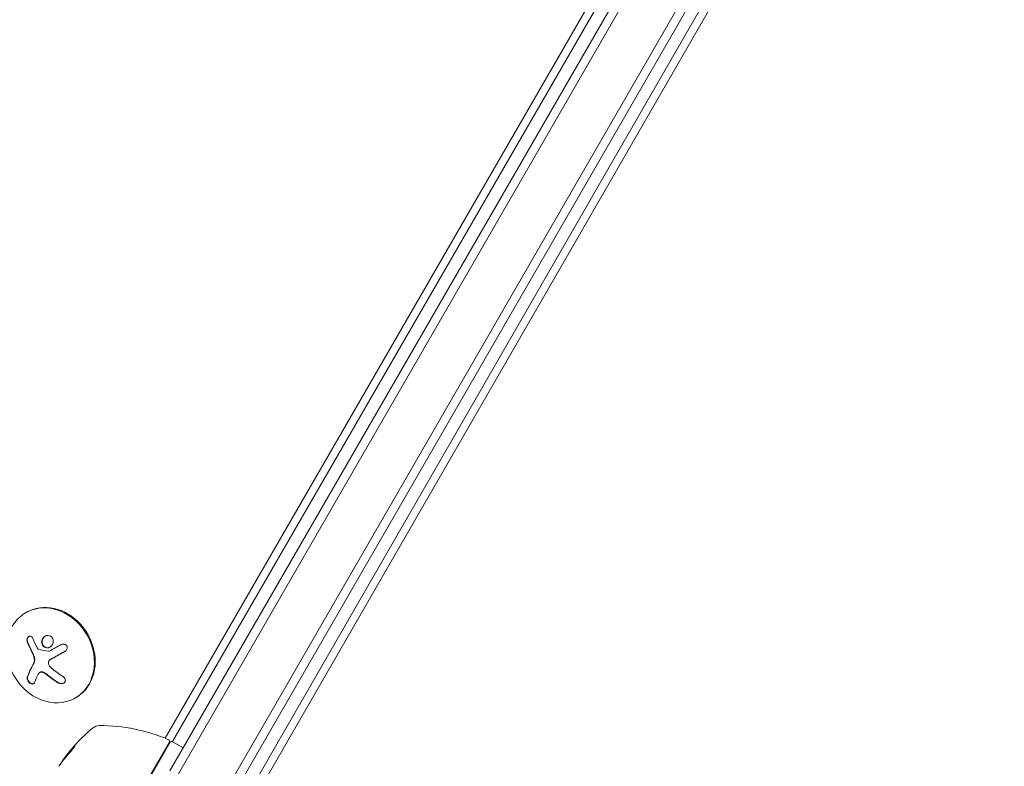
# Model space of a CAD drawing. Units: millimetres. Extents: x -10146 to 11599, y -11520 to 7551.
# Drawn here: x -6028 to -5748, y -2317 to -2104 of the extents above; entities that cross this region are included whole.
import ezdxf

# ---------------------------------------------------------------- set-up
doc = ezdxf.new("R2010")
doc.units = ezdxf.units.MM
doc.header["$LTSCALE"] = 20
doc.linetypes.add('HIDDEN', pattern=[9.525, 6.35, -3.175])
doc.layers.add('2d', color=230, linetype='Continuous')
doc.layers.add('EN-Free_Space_Hatch', color=10, linetype='HIDDEN')

msp = doc.modelspace()

# ---------------------------------------------------------------- hatches: boundary and pattern name
at = {"layer": 'EN-Free_Space_Hatch'}
h = msp.add_hatch(dxfattribs=at)
h.set_pattern_fill('ANSI31', color=256, scale=100)
h.set_pattern_definition([(165, (-143.5, 2248.54), (-82.175, -306.6814), [])])
edge = h.paths.add_edge_path()
edge.add_line((-2251.42, 5899.57), (-143.49, 2248.54))
edge.add_arc((-1009.52, 1748.54), 1000, -150, 30, ccw=False)
edge.add_line((-1875.55, 1248.54), (-3983.47, 4899.57))
edge.add_arc((-3117.44, 5399.57), 1000, 30, 210, ccw=False)
edge = h.paths.add_edge_path()
edge.add_line((3092.75, 6044.53), (5200.67, 2393.5))
edge.add_arc((4334.65, 1893.5), 1000, -150, 30, ccw=False)
edge.add_line((3468.62, 1393.5), (1360.7, 5044.53))
edge.add_arc((2226.72, 5544.53), 1000, 30, 210, ccw=False)
edge = h.paths.add_edge_path()
edge.add_arc((-714.02, -154.72), 500, 0, 360)
edge = h.paths.add_edge_path()
edge.add_line((-4492.8, -9297.62), (-4492.8, -5849.6))
edge.add_line((-4492.8, -5849.6), (-6492.8, -5849.6))
edge.add_line((-6492.8, -5849.6), (-6492.8, -9297.62))
edge.add_arc((-5492.8, -9297.62), 1000, 180, 360)
edge = h.paths.add_edge_path()
edge.add_line((3731.51, -3856.16), (2491.77, -6003.45))
edge.add_arc((1625.75, -5503.45), 1000, 150, 330, ccw=False)
edge.add_line((759.72, -5003.45), (1999.46, -2856.16))
edge.add_line((1999.46, -2856.16), (3731.51, -3856.16))

# ---------------------------------------------------------------- linework, layer by layer
at = {"layer": '2d', "lineweight": 0}
for p, q in [((-5985.4, -2317.86), (-5539.47, -1545.48)), ((-5983.63, -2319.79), (-5537.7, -1547.41)), ((-5983.63, -2319.79), (-5537.7, -1547.41)), ((-5971.51, -2326.79), (-5525.58, -1554.41)), ((-5971.51, -2326.79), (-5525.58, -1554.41)), ((-5968.95, -2327.36), (-5523.02, -1554.98)), ((-5986.73, -2308.58), (-5568.2, -1583.66)), ((-5984.67, -2309.54), (-5565.77, -1583.98)), ((-5984.67, -2309.54), (-5565.77, -1583.98)), ((-5541.73, -1593.26), (-5965.33, -2328.03)), ((-5541.73, -1593.26), (-5965.33, -2328.03)), ((-5540.24, -1595.2), (-5963.71, -2329.74)), ((-6026.24, -2272.84), (-6026.47, -2272.98)), ((-6019.5, -2286.27), (-6019.41, -2286.21)), ((-6022.38, -2289.89), (-6022.29, -2289.84)), ((-6011.99, -2296.94), (-6012.21, -2297.07)), ((-5997.76, -2330.85), (-5985.54, -2309.69)), ((-5985.33, -2309.73), (-5997.58, -2330.95)), ((-5984.65, -2309.55), (-5982.05, -2311.05))]:
    msp.add_line(p, q, dxfattribs=at)
for centre, radius, start, end in [((-6005.46, -2307.98), 3, 90.1017, 130.1478), ((-6005.37, -2354.98), 50, 66.9217, 90.1017), ((-5975.15, -2343.9), 50, 130.1478, 144.4225), ((-5985.97, -2309.44), 0.5, 330, 66.9217), ((-5984.9, -2309.98), 0.5, 60, 150), ((-5982.3, -2311.48), 0.5, 330, 60), ((-5975.15, -2343.9), 49.9, 144.4113, 144.7848)]:
    msp.add_arc(centre, radius, start, end, dxfattribs=at)
for centre, major_axis, ratio, start_param, end_param in [((-6019.34, -2285.03), (7.13, -12.05), 0.849675, -2.695149, 3.588036), ((-6019.11, -2284.89), (-7.13, 12.05), 0.849675, -2.695149, 0), ((-6015.08, -2281.01), (-11.06, -14.54), 0.22767, -0.960077, -0.633479), ((-6014.99, -2280.95), (-11.06, -14.54), 0.22767, -0.960077, -0.633479), ((-6019.11, -2284.89), (7.13, -12.05), 0.849675, 0, 0.446443), ((-5974.66, -2343.04), (-43.26, 24.98), 0.882523, -0.189074, -0.09332), ((-5973.19, -2340.5), (-43.14, 24.9), 0.438198, -0.046566, 0.01654)]:
    msp.add_ellipse(centre, major_axis=major_axis, ratio=ratio, start_param=start_param, end_param=end_param, dxfattribs=at)
at = {"layer": '2d', "lineweight": 0, "extrusion": (0, 0, -1)}
for centre, major_axis, ratio, start_param, end_param in [((-6012.95, -2281.14), (-10.47, 14.97), 0.526201, -1.329323, -1.159872), ((-6013.49, -2281.27), (-14.01, 11.79), 0.505384, -1.819767, -1.59787), ((-6013.03, -2282.57), (11.07, 14.55), 0.22767, -2.507739, -2.329724), ((-5975.32, -2344.18), (-43.3, 25), 0.886633, 0.070459, 0.189049), ((-5974.66, -2343.04), (-43.18, 24.93), 0.882523, 0.093508, 0.189458), ((-5973.19, -2340.5), (-43.05, 24.85), 0.438198, 0.042852, 0.04666)]:
    msp.add_ellipse(centre, major_axis=major_axis, ratio=ratio, start_param=start_param, end_param=end_param, dxfattribs=at)
at = {"layer": '2d', "lineweight": 0}
for points, knots in [([(-6024.36, -2280.21), (-6024.41, -2280.08), (-6024.47, -2279.97), (-6024.55, -2279.88), (-6024.63, -2279.78), (-6024.73, -2279.71), (-6024.83, -2279.66), (-6024.93, -2279.61), (-6025.03, -2279.58), (-6025.14, -2279.58), (-6025.24, -2279.58), (-6025.34, -2279.6), (-6025.44, -2279.64), (-6025.53, -2279.68), (-6025.61, -2279.74), (-6025.69, -2279.82), (-6025.76, -2279.89), (-6025.82, -2279.98), (-6025.88, -2280.08), (-6025.93, -2280.18), (-6025.97, -2280.29), (-6026, -2280.41), (-6026.03, -2280.53), (-6026.04, -2280.66), (-6026.03, -2280.79), (-6026.03, -2280.92), (-6026.01, -2281.06), (-6025.97, -2281.18), (-6025.96, -2281.22), (-6025.95, -2281.25), (-6025.94, -2281.29)], [0, 0, 0, 0, 0.117688, 0.117688, 0.117688, 0.23572, 0.23572, 0.23572, 0.348983, 0.348983, 0.348983, 0.453941, 0.453941, 0.453941, 0.55245, 0.55245, 0.55245, 0.649106, 0.649106, 0.649106, 0.748614, 0.748614, 0.748614, 0.85433, 0.85433, 0.85433, 0.967387, 0.967387, 0.967387, 1, 1, 1, 1]), ([(-6025.47, -2279.66), (-6025.47, -2279.66), (-6025.47, -2279.66), (-6025.57, -2279.73), (-6025.67, -2279.83), (-6025.82, -2280.08), (-6025.88, -2280.22), (-6025.94, -2280.51), (-6025.95, -2280.66), (-6025.93, -2280.96), (-6025.9, -2281.1), (-6025.84, -2281.24)], [0.4990269, 0.4990269, 0.4990269, 0.4990269, 0.5, 0.5, 0.625, 0.625, 0.75, 0.75, 0.875, 0.875, 1, 1, 1, 1]), ([(-6020.22, -2279.36), (-6020.66, -2279.39), (-6021.07, -2279.63), (-6021.64, -2280.32), (-6021.81, -2280.78), (-6021.81, -2281.69), (-6021.64, -2282.15), (-6021.03, -2282.79), (-6020.59, -2282.95), (-6020.16, -2282.92)], [0, 0, 0, 0, 0.125, 0.125, 0.25, 0.25, 0.375, 0.375, 0.5, 0.5, 0.5, 0.5]), ([(-6020.84, -2279.55), (-6021, -2279.65), (-6021.14, -2279.77), (-6021.34, -2280), (-6021.4, -2280.1), (-6021.51, -2280.3), (-6021.56, -2280.4), (-6021.62, -2280.56), (-6021.64, -2280.61), (-6021.67, -2280.73), (-6021.68, -2280.78), (-6021.71, -2280.95), (-6021.72, -2281.06), (-6021.72, -2281.29), (-6021.71, -2281.41), (-6021.67, -2281.63), (-6021.64, -2281.74), (-6021.56, -2281.95), (-6021.51, -2282.05), (-6021.39, -2282.25), (-6021.32, -2282.33), (-6021.1, -2282.57), (-6020.91, -2282.69), (-6020.6, -2282.81), (-6020.5, -2282.84), (-6020.29, -2282.87), (-6020.18, -2282.87), (-6020.07, -2282.86)], [0.0724395, 0.0724395, 0.0724395, 0.0724395, 0.125, 0.125, 0.15625, 0.15625, 0.1875, 0.1875, 0.203125, 0.203125, 0.21875, 0.21875, 0.25, 0.25, 0.28125, 0.28125, 0.3125, 0.3125, 0.34375, 0.34375, 0.375, 0.375, 0.4375, 0.4375, 0.46875, 0.46875, 0.5, 0.5, 0.5, 0.5]), ([(-6020.16, -2282.92), (-6019.73, -2282.88), (-6019.32, -2282.65), (-6018.75, -2281.96), (-6018.58, -2281.5), (-6018.57, -2280.58), (-6018.74, -2280.13), (-6019.35, -2279.48), (-6019.79, -2279.32), (-6020.22, -2279.36)], [0.5, 0.5, 0.5, 0.5, 0.625, 0.625, 0.75, 0.75, 0.875, 0.875, 1, 1, 1, 1]), ([(-6025.84, -2281.24), (-6025.79, -2281.38), (-6025.73, -2281.52), (-6025.65, -2281.72), (-6025.61, -2281.82), (-6025.56, -2281.94), (-6025.54, -2281.99), (-6025.53, -2282.02), (-6025.52, -2282.03), (-6025.48, -2282.12), (-6025.44, -2282.22), (-6025.39, -2282.34), (-6025.36, -2282.39), (-6025.35, -2282.42), (-6025.34, -2282.44), (-6025.3, -2282.53), (-6025.26, -2282.63), (-6025.2, -2282.75), (-6025.18, -2282.8), (-6025.17, -2282.83), (-6025.16, -2282.84), (-6025.12, -2282.93), (-6025.07, -2283.04), (-6025.02, -2283.15), (-6024.99, -2283.2), (-6024.98, -2283.24), (-6024.97, -2283.25), (-6024.93, -2283.34), (-6024.88, -2283.44), (-6024.82, -2283.56), (-6024.8, -2283.61), (-6024.78, -2283.64), (-6024.77, -2283.66), (-6024.73, -2283.74), (-6024.68, -2283.85), (-6024.62, -2283.97), (-6024.59, -2284.02), (-6024.58, -2284.05), (-6024.57, -2284.06), (-6024.56, -2284.07), (-6024.49, -2284.22), (-6024.42, -2284.36), (-6024.35, -2284.48)], [0, 0, 0, 0, 0.125, 0.125, 0.1875, 0.21875, 0.234375, 0.234375, 0.25, 0.25, 0.3125, 0.34375, 0.359375, 0.359375, 0.375, 0.375, 0.4375, 0.46875, 0.484375, 0.484375, 0.5, 0.5, 0.5625, 0.59375, 0.609375, 0.609375, 0.625, 0.625, 0.6875, 0.71875, 0.734375, 0.734375, 0.75, 0.75, 0.8125, 0.84375, 0.859375, 0.867187, 0.867187, 0.875, 0.875, 1, 1, 1, 1]), ([(-6020.07, -2282.86), (-6019.96, -2282.85), (-6019.86, -2282.83), (-6019.65, -2282.77), (-6019.55, -2282.72), (-6019.45, -2282.67), (-6019.45, -2282.67), (-6019.45, -2282.67)], [0.5, 0.5, 0.5, 0.5, 0.53125, 0.53125, 0.5625, 0.5625, 0.56257182, 0.56257182, 0.56257182, 0.56257182]), ([(-6015.24, -2283.94), (-6015.11, -2283.87), (-6014.99, -2283.77), (-6014.89, -2283.66), (-6014.79, -2283.55), (-6014.71, -2283.42), (-6014.66, -2283.28), (-6014.6, -2283.15), (-6014.58, -2283.01), (-6014.58, -2282.87), (-6014.58, -2282.74), (-6014.6, -2282.61), (-6014.65, -2282.49), (-6014.69, -2282.38), (-6014.75, -2282.28), (-6014.83, -2282.2), (-6014.9, -2282.11), (-6014.99, -2282.04), (-6015.09, -2281.98), (-6015.19, -2281.93), (-6015.3, -2281.89), (-6015.41, -2281.86), (-6015.53, -2281.83), (-6015.66, -2281.83), (-6015.78, -2281.84), (-6015.92, -2281.85), (-6016.05, -2281.89), (-6016.18, -2281.94), (-6016.21, -2281.96), (-6016.25, -2281.97), (-6016.28, -2281.99)], [0, 0, 0, 0, 0.123267, 0.123267, 0.123267, 0.246944, 0.246944, 0.246944, 0.364412, 0.364412, 0.364412, 0.469764, 0.469764, 0.469764, 0.565076, 0.565076, 0.565076, 0.656937, 0.656937, 0.656937, 0.751946, 0.751946, 0.751946, 0.854928, 0.854928, 0.854928, 0.968152, 0.968152, 0.968152, 1, 1, 1, 1]), ([(-6024.35, -2284.48), (-6024.32, -2284.54), (-6024.28, -2284.61), (-6024.23, -2284.73), (-6024.2, -2284.79), (-6024.11, -2284.98), (-6024.06, -2285.11), (-6024.01, -2285.24)], [0, 0, 0, 0, 0.2166442, 0.2166442, 0.4332885, 0.4332885, 0.866577, 0.866577, 0.866577, 0.866577]), ([(-6023.97, -2285.36), (-6023.96, -2285.4), (-6023.94, -2285.44), (-6023.92, -2285.53), (-6023.91, -2285.57), (-6023.88, -2285.69), (-6023.86, -2285.77), (-6023.83, -2286.02), (-6023.82, -2286.19), (-6023.83, -2286.51), (-6023.85, -2286.67), (-6023.91, -2286.89), (-6023.93, -2286.96), (-6023.98, -2287.1), (-6024.01, -2287.16), (-6024.05, -2287.23)], [0, 0, 0, 0, 0.0625, 0.0625, 0.125, 0.125, 0.25, 0.25, 0.5, 0.5, 0.75, 0.75, 0.875, 0.875, 1, 1, 1, 1]), ([(-6022.72, -2283.31), (-6022.77, -2283.3), (-6022.81, -2283.28), (-6022.85, -2283.25), (-6022.89, -2283.22), (-6022.93, -2283.19), (-6022.96, -2283.15), (-6022.97, -2283.14), (-6022.98, -2283.12), (-6022.99, -2283.11)], [0, 0, 0, 0, 0.444984, 0.444984, 0.444984, 0.890124, 0.890124, 0.890124, 1, 1, 1, 1]), ([(-6019.76, -2283.86), (-6019.79, -2283.87), (-6019.82, -2283.88), (-6019.85, -2283.89), (-6019.88, -2283.89), (-6019.91, -2283.89), (-6019.93, -2283.88)], [0, 0, 0, 0, 0.541586, 0.541586, 0.541586, 1, 1, 1, 1]), ([(-6019.38, -2286.2), (-6019.34, -2286.18), (-6019.28, -2286.14), (-6019.21, -2286.11), (-6019.17, -2286.08), (-6019.15, -2286.07), (-6019.09, -2286.04), (-6019.02, -2286), (-6018.95, -2285.96), (-6018.91, -2285.94), (-6018.89, -2285.93), (-6018.88, -2285.92), (-6018.79, -2285.88), (-6018.71, -2285.83), (-6018.58, -2285.76), (-6018.51, -2285.72), (-6018.43, -2285.68), (-6018.4, -2285.66), (-6018.38, -2285.65), (-6018.36, -2285.64), (-6018.27, -2285.59), (-6018.19, -2285.55), (-6018.06, -2285.48), (-6017.99, -2285.44), (-6017.91, -2285.4), (-6017.88, -2285.38), (-6017.85, -2285.36), (-6017.84, -2285.36), (-6017.75, -2285.31), (-6017.62, -2285.24), (-6017.46, -2285.15), (-6017.38, -2285.11), (-6017.35, -2285.09), (-6017.32, -2285.08), (-6017.31, -2285.07), (-6017.22, -2285.02), (-6017.09, -2284.95), (-6016.93, -2284.86), (-6016.85, -2284.82), (-6016.81, -2284.8), (-6016.79, -2284.78), (-6016.78, -2284.78), (-6016.68, -2284.73), (-6016.55, -2284.65), (-6016.39, -2284.57), (-6016.31, -2284.52), (-6016.28, -2284.5), (-6016.25, -2284.49), (-6016.24, -2284.48), (-6016.14, -2284.43), (-6016.01, -2284.36), (-6015.85, -2284.27), (-6015.78, -2284.23), (-6015.74, -2284.21), (-6015.71, -2284.19), (-6015.52, -2284.09), (-6015.34, -2283.99), (-6015.16, -2283.89)], [0, 0, 0, 0, 0.03125, 0.046875, 0.046875, 0.0625, 0.0625, 0.09375, 0.109375, 0.1171875, 0.1171875, 0.125, 0.125, 0.1875, 0.1875, 0.21875, 0.234375, 0.2421875, 0.2421875, 0.25, 0.25, 0.3125, 0.3125, 0.34375, 0.359375, 0.3671875, 0.3671875, 0.375, 0.375, 0.4375, 0.46875, 0.484375, 0.4921875, 0.4921875, 0.5, 0.5, 0.5625, 0.59375, 0.609375, 0.6171875, 0.6171875, 0.625, 0.625, 0.6875, 0.71875, 0.734375, 0.7421875, 0.7421875, 0.75, 0.75, 0.8125, 0.84375, 0.859375, 0.859375, 0.875, 0.875, 0.9975939, 0.9975939, 0.9975939, 0.9975939]), ([(-6019.93, -2287.31), (-6019.95, -2287.19), (-6019.96, -2287.08), (-6019.95, -2286.97), (-6019.94, -2286.86), (-6019.91, -2286.75), (-6019.86, -2286.65), (-6019.81, -2286.55), (-6019.74, -2286.46), (-6019.66, -2286.39), (-6019.6, -2286.33), (-6019.54, -2286.29), (-6019.47, -2286.25)], [0, 0, 0, 0, 0.26951, 0.26951, 0.26951, 0.539189, 0.539189, 0.539189, 0.809594, 0.809594, 0.809594, 1, 1, 1, 1]), ([(-6025.96, -2291.24), (-6025.99, -2291.34), (-6026.01, -2291.46), (-6026, -2291.59), (-6025.99, -2291.72), (-6025.95, -2291.87), (-6025.9, -2292.01), (-6025.84, -2292.15), (-6025.76, -2292.29), (-6025.66, -2292.42), (-6025.58, -2292.55), (-6025.47, -2292.66), (-6025.36, -2292.76), (-6025.26, -2292.85), (-6025.15, -2292.93), (-6025.04, -2293), (-6024.93, -2293.06), (-6024.82, -2293.11), (-6024.72, -2293.13), (-6024.61, -2293.16), (-6024.51, -2293.18), (-6024.42, -2293.17), (-6024.32, -2293.17), (-6024.22, -2293.14), (-6024.15, -2293.09), (-6024.07, -2293.05), (-6024, -2292.98), (-6023.95, -2292.89), (-6023.94, -2292.86), (-6023.92, -2292.83), (-6023.91, -2292.8)], [0, 0, 0, 0, 0.12144, 0.12144, 0.12144, 0.243283, 0.243283, 0.243283, 0.358856, 0.358856, 0.358856, 0.462986, 0.462986, 0.462986, 0.558085, 0.558085, 0.558085, 0.650496, 0.650496, 0.650496, 0.746429, 0.746429, 0.746429, 0.850305, 0.850305, 0.850305, 0.963913, 0.963913, 0.963913, 1, 1, 1, 1]), ([(-6025.87, -2291.18), (-6025.9, -2291.29), (-6025.92, -2291.41), (-6025.9, -2291.68), (-6025.86, -2291.83), (-6025.73, -2292.13), (-6025.64, -2292.28), (-6025.42, -2292.57), (-6025.29, -2292.7), (-6025.01, -2292.92), (-6024.86, -2293), (-6024.57, -2293.11), (-6024.43, -2293.13), (-6024.24, -2293.11), (-6024.16, -2293.09), (-6024.1, -2293.06)], [0, 0, 0, 0, 0.125, 0.125, 0.25, 0.25, 0.375, 0.375, 0.5, 0.5, 0.625, 0.625, 0.75, 0.75, 0.8318626, 0.8318626, 0.8318626, 0.8318626]), ([(-6022.55, -2290.02), (-6022.48, -2289.94), (-6022.39, -2289.88), (-6022.28, -2289.84), (-6022.18, -2289.8), (-6022.06, -2289.77), (-6021.94, -2289.77), (-6021.81, -2289.77), (-6021.69, -2289.79), (-6021.56, -2289.83), (-6021.45, -2289.86), (-6021.34, -2289.91), (-6021.23, -2289.97)], [0, 0, 0, 0, 0.2593, 0.2593, 0.2593, 0.519012, 0.519012, 0.519012, 0.774897, 0.774897, 0.774897, 1, 1, 1, 1]), ([(-6022.29, -2289.84), (-6022.26, -2289.82), (-6022.23, -2289.8), (-6022.1, -2289.75), (-6021.99, -2289.72), (-6021.75, -2289.71), (-6021.63, -2289.73), (-6021.38, -2289.79), (-6021.26, -2289.85), (-6021.14, -2289.92)], [0.1701947, 0.1701947, 0.1701947, 0.1701947, 0.25, 0.25, 0.5, 0.5, 0.75, 0.75, 1, 1, 1, 1]), ([(-6021.14, -2289.92), (-6021.11, -2289.94), (-6021.07, -2289.96), (-6021, -2290), (-6020.96, -2290.03), (-6020.89, -2290.07), (-6020.85, -2290.1), (-6020.78, -2290.14), (-6020.75, -2290.17), (-6020.68, -2290.22), (-6020.64, -2290.24), (-6020.57, -2290.29), (-6020.54, -2290.32), (-6020.44, -2290.39), (-6020.37, -2290.44), (-6020.3, -2290.5)], [0, 0, 0, 0, 0.125, 0.125, 0.25, 0.25, 0.375, 0.375, 0.5, 0.5, 0.625, 0.625, 0.75, 0.75, 1, 1, 1, 1]), ([(-6020.3, -2290.5), (-6020.24, -2290.55), (-6020.15, -2290.62), (-6020.04, -2290.71), (-6019.99, -2290.75), (-6019.95, -2290.77), (-6019.94, -2290.79), (-6019.86, -2290.85), (-6019.77, -2290.92), (-6019.65, -2291.01), (-6019.6, -2291.05), (-6019.57, -2291.07), (-6019.55, -2291.08), (-6019.48, -2291.14), (-6019.38, -2291.21), (-6019.27, -2291.3), (-6019.22, -2291.34), (-6019.18, -2291.36), (-6019.16, -2291.37), (-6019.09, -2291.43), (-6018.99, -2291.5), (-6018.88, -2291.59), (-6018.83, -2291.62), (-6018.79, -2291.65), (-6018.77, -2291.66), (-6018.7, -2291.71), (-6018.6, -2291.78), (-6018.48, -2291.86), (-6018.43, -2291.9), (-6018.4, -2291.92), (-6018.38, -2291.94), (-6018.3, -2291.99), (-6018.2, -2292.06), (-6018.09, -2292.14), (-6018.04, -2292.17), (-6018, -2292.2), (-6017.99, -2292.21), (-6017.72, -2292.39), (-6017.46, -2292.56), (-6017.17, -2292.74)], [0, 0, 0, 0, 0.0625, 0.09375, 0.109375, 0.109375, 0.125, 0.125, 0.1875, 0.21875, 0.234375, 0.234375, 0.25, 0.25, 0.3125, 0.34375, 0.359375, 0.359375, 0.375, 0.375, 0.4375, 0.46875, 0.484375, 0.484375, 0.5, 0.5, 0.5625, 0.59375, 0.609375, 0.609375, 0.625, 0.625, 0.6875, 0.71875, 0.734375, 0.734375, 0.75, 0.75, 1, 1, 1, 1]), ([(-6017.26, -2292.8), (-6017.12, -2292.89), (-6016.95, -2292.96), (-6016.78, -2293.01), (-6016.61, -2293.06), (-6016.43, -2293.09), (-6016.26, -2293.09), (-6016.09, -2293.08), (-6015.93, -2293.05), (-6015.78, -2293), (-6015.65, -2292.95), (-6015.53, -2292.88), (-6015.43, -2292.8), (-6015.34, -2292.72), (-6015.26, -2292.62), (-6015.21, -2292.52), (-6015.16, -2292.42), (-6015.13, -2292.31), (-6015.13, -2292.19), (-6015.12, -2292.08), (-6015.13, -2291.95), (-6015.17, -2291.84), (-6015.21, -2291.71), (-6015.27, -2291.58), (-6015.35, -2291.47), (-6015.44, -2291.34), (-6015.56, -2291.23), (-6015.68, -2291.13), (-6015.73, -2291.1), (-6015.77, -2291.07), (-6015.81, -2291.04)], [0, 0, 0, 0, 0.120796, 0.120796, 0.120796, 0.242046, 0.242046, 0.242046, 0.356333, 0.356333, 0.356333, 0.459168, 0.459168, 0.459168, 0.553739, 0.553739, 0.553739, 0.646543, 0.646543, 0.646543, 0.743592, 0.743592, 0.743592, 0.848997, 0.848997, 0.848997, 0.964083, 0.964083, 0.964083, 1, 1, 1, 1]), ([(-6017.17, -2292.74), (-6017.02, -2292.84), (-6016.85, -2292.91), (-6016.5, -2293.01), (-6016.31, -2293.04), (-6015.95, -2293.02), (-6015.77, -2292.99), (-6015.59, -2292.91), (-6015.56, -2292.89), (-6015.54, -2292.88)], [0, 0, 0, 0, 0.125, 0.125, 0.25, 0.25, 0.375, 0.375, 0.3968981, 0.3968981, 0.3968981, 0.3968981]), ([(-6013.68, -2312.42), (-6013.57, -2312.3), (-6013.45, -2312.17), (-6013.28, -2311.96), (-6013.22, -2311.89), (-6013.11, -2311.76), (-6013.05, -2311.69), (-6012.89, -2311.49), (-6012.79, -2311.36), (-6012.63, -2311.14), (-6012.56, -2311.04), (-6012.47, -2310.9), (-6012.45, -2310.85), (-6012.45, -2310.82), (-6012.46, -2310.82), (-6012.48, -2310.82), (-6012.5, -2310.83), (-6012.62, -2310.92), (-6012.79, -2311.1), (-6013.01, -2311.34)], [0.000000226, 0.000000226, 0.000000226, 0.000000226, 0.000536258, 0.000536258, 0.000804273, 0.000804273, 0.001072289, 0.001072289, 0.00160832, 0.00160832, 0.002144351, 0.002144351, 0.002680383, 0.002680383, 0.002948398, 0.002948398, 0.003216414, 0.003216414, 0.004288477, 0.004288477, 0.004288477, 0.004288477]), ([(-6012.92, -2311.39), (-6012.81, -2311.27), (-6012.71, -2311.16), (-6012.59, -2311.04), (-6012.56, -2311.01), (-6012.52, -2310.98)], [0.0000004271, 0.0000004271, 0.0000004271, 0.0000004271, 0.0005364944, 0.0005364944, 0.0007899249, 0.0007899249, 0.0007899249, 0.0007899249])]:
    msp.add_open_spline(points, degree=3, knots=knots, dxfattribs=at)
for points in [[(-6025.94, -2281.29), (-6025.51, -2282.37), (-6025.01, -2283.46), (-6024.44, -2284.54)], [(-6022.99, -2283.11), (-6023.03, -2283.05), (-6023.07, -2282.98), (-6023.11, -2282.91)], [(-6016.28, -2281.99), (-6017.47, -2282.63), (-6018.63, -2283.26), (-6019.76, -2283.86)], [(-6024.44, -2284.54), (-6024.31, -2284.78), (-6024.2, -2285.03), (-6024.1, -2285.29)], [(-6024.06, -2285.41), (-6023.84, -2286.07), (-6023.87, -2286.78), (-6024.14, -2287.28)], [(-6024.1, -2285.29), (-6024.09, -2285.33), (-6024.07, -2285.37), (-6024.06, -2285.41)], [(-6024.01, -2285.24), (-6024, -2285.28), (-6023.98, -2285.32), (-6023.97, -2285.36)], [(-6019.93, -2283.88), (-6020.9, -2283.72), (-6021.83, -2283.53), (-6022.72, -2283.31)], [(-6019.47, -2286.25), (-6018.11, -2285.51), (-6016.69, -2284.74), (-6015.24, -2283.94)], [(-6019.07, -2288.67), (-6019.5, -2288.32), (-6019.81, -2287.84), (-6019.93, -2287.31)], [(-6019.44, -2286.23), (-6019.44, -2286.23), (-6019.44, -2286.23), (-6019.44, -2286.23)], [(-6019.41, -2286.21), (-6019.4, -2286.21), (-6019.39, -2286.2), (-6019.38, -2286.2)], [(-6023.05, -2290.76), (-6022.93, -2290.49), (-6022.76, -2290.24), (-6022.55, -2290.02)], [(-6022.34, -2289.86), (-6022.34, -2289.86), (-6022.34, -2289.86), (-6022.34, -2289.86)], [(-6021.23, -2289.97), (-6020.94, -2290.14), (-6020.66, -2290.34), (-6020.39, -2290.55)], [(-6020.39, -2290.55), (-6019.38, -2291.36), (-6018.33, -2292.12), (-6017.26, -2292.8)], [(-6015.68, -2314.62), (-6015.72, -2314.67), (-6015.75, -2314.72), (-6015.77, -2314.74)], [(-6015.68, -2314.79), (-6015.66, -2314.77), (-6015.63, -2314.72), (-6015.59, -2314.67)]]:
    msp.add_open_spline(points, degree=3, dxfattribs=at)

doc.saveas('drawing.dxf')
